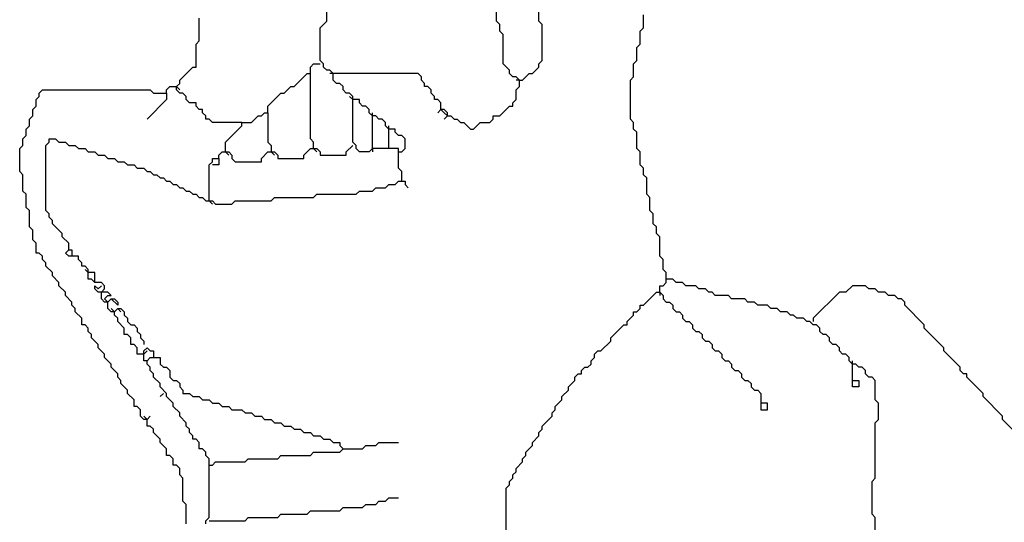
# Model space of a CAD drawing. Units: metres. Extents: x 0.9 to 26.6, y -37.8 to -20.4.
# Drawn here: x 7.1 to 10.9, y -27.6 to -25.7 of the extents above; entities that cross this region are included whole.
import ezdxf

# ---------------------------------------------------------------- set-up
doc = ezdxf.new("R2010")
doc.units = ezdxf.units.M

msp = doc.modelspace()

# ---------------------------------------------------------------- linework, layer by layer
at = {"layer": 'MY3DLAYER'}
for p, q in [((8.2845, -25.7017), (8.2845, -25.6151)), ((8.9282, -25.7017), (8.9282, -25.6275)), ((9.0891, -25.7017), (9.0891, -25.6398)), ((9.4853, -25.7265), (9.4853, -25.677)), ((7.8017, -25.776), (7.8017, -25.6894)), ((8.2597, -25.7265), (8.2845, -25.7017)), ((8.9406, -25.7141), (8.9282, -25.7017)), ((8.9406, -25.7389), (8.9406, -25.7141)), ((9.1015, -25.7141), (9.0891, -25.7017)), ((9.1015, -25.8503), (9.1015, -25.7141)), ((8.2597, -25.8503), (8.2597, -25.7265)), ((8.953, -25.7513), (8.9406, -25.7389)), ((8.953, -25.8627), (8.953, -25.7513)), ((9.4729, -25.7389), (9.4853, -25.7265)), ((9.4729, -25.7884), (9.4729, -25.7389)), ((7.7893, -25.7884), (7.8017, -25.776)), ((7.7893, -25.8751), (7.7893, -25.7884)), ((9.4605, -25.8008), (9.4729, -25.7884)), ((9.4605, -25.8503), (9.4605, -25.8008)), ((8.2226, -25.8751), (8.2349, -25.8627)), ((8.2349, -25.8627), (8.2597, -25.8627)), ((8.2721, -25.8627), (8.2597, -25.8503)), ((8.2721, -25.8751), (8.2721, -25.8627)), ((8.9777, -25.8874), (8.953, -25.8627)), ((9.0891, -25.8627), (9.1015, -25.8503)), ((9.0891, -25.8751), (9.0891, -25.8627)), ((9.4481, -25.8627), (9.4605, -25.8503)), ((9.4481, -25.9122), (9.4481, -25.8627)), ((7.7274, -25.9246), (7.7769, -25.8751)), ((7.7769, -25.8751), (7.7893, -25.8751)), ((8.1607, -25.9493), (8.2102, -25.8998)), ((8.2102, -25.8998), (8.2226, -25.8998)), ((8.2226, -25.8998), (8.2226, -25.8751)), ((8.2226, -26.1474), (8.2226, -25.8998)), ((8.2845, -25.8874), (8.2721, -25.8751)), ((8.2968, -25.8874), (8.2845, -25.8874)), ((8.3092, -25.8998), (8.2968, -25.8874)), ((8.3092, -25.8998), (8.2968, -25.8998)), ((8.3092, -25.9246), (8.3092, -25.8998)), ((8.6311, -25.8998), (8.3092, -25.8998)), ((8.6435, -25.9122), (8.6311, -25.8998)), ((8.9777, -25.8998), (8.9777, -25.8874)), ((8.9901, -25.9122), (8.9777, -25.8998)), ((9.0272, -25.9246), (9.052, -25.8998)), ((9.052, -25.8998), (9.0644, -25.8998)), ((9.0644, -25.8998), (9.0891, -25.8751)), ((7.715, -25.9493), (7.7274, -25.937)), ((7.7274, -25.937), (7.7274, -25.9246)), ((8.3216, -25.937), (8.3092, -25.9246)), ((8.334, -25.937), (8.3216, -25.937)), ((8.3464, -25.9493), (8.334, -25.937)), ((8.6435, -25.9246), (8.6435, -25.9122)), ((8.6559, -25.937), (8.6435, -25.9246)), ((8.6559, -25.9493), (8.6559, -25.937)), ((9.0025, -25.9122), (8.9901, -25.9122)), ((9.0149, -25.9246), (9.0025, -25.9122)), ((9.0149, -25.9246), (9.0025, -25.9246)), ((9.0149, -25.9493), (9.0149, -25.9246)), ((9.0149, -25.9246), (9.0272, -25.9246)), ((9.4358, -25.9246), (9.4481, -25.9122)), ((9.4358, -26.0731), (9.4358, -25.9246)), ((7.1951, -25.9741), (7.2074, -25.9617)), ((7.1951, -25.9865), (7.1951, -25.9741)), ((7.2074, -25.9617), (7.616, -25.9617)), ((7.616, -25.9617), (7.6283, -25.9741)), ((7.6283, -25.9741), (7.6779, -25.9741)), ((7.6779, -25.9617), (7.6902, -25.9493)), ((7.6779, -25.9741), (7.6779, -25.9617)), ((7.6779, -25.9741), (7.6779, -25.9989)), ((7.6902, -25.9493), (7.715, -25.9493)), ((7.715, -25.9617), (7.715, -25.9493)), ((7.715, -25.9493), (7.7274, -25.9617)), ((7.7274, -25.9741), (7.715, -25.9617)), ((7.7398, -25.9741), (7.7274, -25.9741)), ((7.7521, -25.9865), (7.7398, -25.9741)), ((8.0616, -26.0236), (8.1112, -25.9741)), ((8.1112, -25.9741), (8.1235, -25.9741)), ((8.1235, -25.9741), (8.1483, -25.9493)), ((8.1483, -25.9493), (8.1607, -25.9493)), ((8.3464, -25.9617), (8.3464, -25.9493)), ((8.3587, -25.9741), (8.3464, -25.9617)), ((8.3711, -25.9741), (8.3587, -25.9741)), ((8.3835, -25.9865), (8.3711, -25.9741)), ((8.6682, -25.9493), (8.6559, -25.9493)), ((8.6806, -25.9617), (8.6682, -25.9493)), ((8.6806, -25.9741), (8.6806, -25.9617)), ((8.693, -25.9865), (8.6806, -25.9741)), ((9.0025, -25.9617), (9.0149, -25.9493)), ((9.0025, -25.9989), (9.0025, -25.9617)), ((7.1827, -25.9989), (7.1951, -25.9865)), ((7.1827, -26.0236), (7.1827, -25.9989)), ((7.6779, -25.9989), (7.6036, -26.0731)), ((7.7521, -25.9989), (7.7521, -25.9865)), ((7.7645, -26.0112), (7.7521, -25.9989)), ((7.7893, -26.0112), (7.7645, -26.0112)), ((7.7893, -26.0236), (7.7893, -26.0112)), ((8.3835, -25.9989), (8.3711, -25.9865)), ((8.3835, -25.9989), (8.3835, -25.9865)), ((8.3835, -26.1598), (8.3835, -25.9989)), ((8.4083, -25.9989), (8.3835, -25.9989)), ((8.4083, -26.0112), (8.4083, -25.9989)), ((8.4206, -26.0236), (8.4083, -26.0112)), ((8.693, -25.9989), (8.693, -25.9865)), ((8.7054, -25.9989), (8.693, -25.9989)), ((8.7177, -26.0112), (8.7054, -25.9989)), ((8.7177, -26.036), (8.7177, -26.0112)), ((8.9901, -26.0112), (9.0025, -25.9989)), ((8.9901, -26.0236), (8.9901, -26.0112)), ((7.1703, -26.036), (7.1827, -26.0236)), ((7.1703, -26.0608), (7.1703, -26.036)), ((7.8017, -26.036), (7.7893, -26.0236)), ((7.814, -26.036), (7.8017, -26.036)), ((7.814, -26.0484), (7.814, -26.036)), ((7.8264, -26.0608), (7.814, -26.0484)), ((8.0369, -26.0608), (8.0493, -26.0484)), ((8.0493, -26.0484), (8.0616, -26.0484)), ((8.0616, -26.0484), (8.0616, -26.0236)), ((8.0616, -26.0484), (8.0616, -26.1598)), ((8.433, -26.0236), (8.4206, -26.0236)), ((8.4454, -26.036), (8.433, -26.0236)), ((8.4454, -26.0484), (8.4454, -26.036)), ((8.4578, -26.0608), (8.4454, -26.0484)), ((8.4578, -26.0608), (8.4578, -26.0484)), ((8.7177, -26.036), (8.7054, -26.0484)), ((8.7301, -26.036), (8.7177, -26.036)), ((8.7301, -26.0484), (8.7177, -26.036)), ((8.7425, -26.0484), (8.7301, -26.036)), ((8.7425, -26.0608), (8.7301, -26.0484)), ((8.7425, -26.0608), (8.7425, -26.0484)), ((8.9406, -26.0608), (8.9777, -26.0236)), ((8.9777, -26.0236), (8.9901, -26.0236)), ((7.1579, -26.0731), (7.1703, -26.0608)), ((7.1579, -26.0979), (7.1579, -26.0731)), ((7.8264, -26.0731), (7.8264, -26.0608)), ((7.8388, -26.0731), (7.8264, -26.0731)), ((7.8512, -26.0855), (7.8388, -26.0731)), ((7.9626, -26.0855), (7.8512, -26.0855)), ((7.9626, -26.0979), (7.9626, -26.0855)), ((7.9626, -26.0855), (7.9997, -26.0855)), ((7.9997, -26.0855), (8.0245, -26.0608)), ((8.0245, -26.0608), (8.0369, -26.0608)), ((8.4702, -26.0608), (8.4578, -26.0608)), ((8.4578, -26.1845), (8.4578, -26.0608)), ((8.4825, -26.0731), (8.4702, -26.0608)), ((8.4949, -26.0731), (8.4825, -26.0731)), ((8.5073, -26.0855), (8.4949, -26.0731)), ((8.5073, -26.0979), (8.5073, -26.0855)), ((8.7425, -26.0608), (8.7301, -26.0731)), ((8.7425, -26.0608), (8.7549, -26.0608)), ((8.7549, -26.0608), (8.7673, -26.0731)), ((8.7673, -26.0731), (8.7796, -26.0731)), ((8.7796, -26.0731), (8.792, -26.0855)), ((8.792, -26.0855), (8.8044, -26.0855)), ((8.8044, -26.0855), (8.8292, -26.1103)), ((8.8415, -26.1103), (8.8663, -26.0855)), ((8.8663, -26.0855), (8.9034, -26.0855)), ((8.9034, -26.0855), (8.9158, -26.0731)), ((8.9158, -26.0731), (8.9158, -26.0608)), ((8.9158, -26.0608), (8.9406, -26.0608)), ((9.4481, -26.0855), (9.4358, -26.0731)), ((9.4481, -26.1103), (9.4481, -26.0855)), ((7.1455, -26.1103), (7.1579, -26.0979)), ((7.1455, -26.135), (7.1455, -26.1103)), ((7.9007, -26.1598), (7.9626, -26.0979)), ((8.5197, -26.1103), (8.5073, -26.0979)), ((8.5197, -26.1103), (8.5197, -26.0979)), ((8.5444, -26.1103), (8.5197, -26.1103)), ((8.5197, -26.1845), (8.5197, -26.1103)), ((8.5444, -26.1226), (8.5444, -26.1103)), ((8.5568, -26.135), (8.5444, -26.1226)), ((8.8292, -26.1103), (8.8415, -26.1103)), ((9.4605, -26.1226), (9.4481, -26.1103)), ((9.4605, -26.1845), (9.4605, -26.1226)), ((7.1332, -26.1474), (7.1455, -26.135)), ((7.1332, -26.1722), (7.1332, -26.1474)), ((7.2198, -26.1722), (7.2322, -26.1598)), ((7.2322, -26.1598), (7.2322, -26.1474)), ((7.2322, -26.1474), (7.257, -26.1474)), ((7.257, -26.1474), (7.2693, -26.1598)), ((7.2693, -26.1598), (7.2941, -26.1598)), ((7.2941, -26.1598), (7.3065, -26.1722)), ((7.9007, -26.1969), (7.9007, -26.1598)), ((8.0616, -26.1598), (8.074, -26.1722)), ((8.2349, -26.1598), (8.2226, -26.1474)), ((8.2349, -26.1845), (8.2349, -26.1598)), ((8.3959, -26.1722), (8.3835, -26.1598)), ((8.5692, -26.135), (8.5568, -26.135)), ((8.5816, -26.1474), (8.5692, -26.135)), ((8.5816, -26.1845), (8.5816, -26.1474)), ((7.1208, -26.1845), (7.1332, -26.1722)), ((7.1208, -26.2712), (7.1208, -26.1845)), ((7.2198, -26.4198), (7.2198, -26.1722)), ((7.3065, -26.1722), (7.3312, -26.1722)), ((7.3312, -26.1722), (7.3436, -26.1845)), ((7.3436, -26.1845), (7.3684, -26.1845)), ((7.3684, -26.1845), (7.3808, -26.1969)), ((7.3808, -26.1969), (7.4055, -26.1969)), ((7.4055, -26.1969), (7.4179, -26.2093)), ((7.8759, -26.2093), (7.8883, -26.1969)), ((7.8883, -26.1969), (7.9007, -26.1969)), ((7.9007, -26.1969), (7.9131, -26.2093)), ((7.9007, -26.1969), (7.9131, -26.1969)), ((7.9131, -26.1969), (7.9255, -26.2093)), ((8.0369, -26.2217), (8.0616, -26.1969)), ((8.0616, -26.1969), (8.074, -26.1969)), ((8.074, -26.1722), (8.074, -26.1969)), ((8.074, -26.1969), (8.0864, -26.2093)), ((8.074, -26.1969), (8.0864, -26.1969)), ((8.0864, -26.1969), (8.0988, -26.2093)), ((8.1978, -26.2093), (8.2226, -26.1845)), ((8.2226, -26.1845), (8.2349, -26.1845)), ((8.2349, -26.1845), (8.2473, -26.1969)), ((8.2349, -26.1845), (8.2473, -26.1845)), ((8.2473, -26.1845), (8.2597, -26.1969)), ((8.2597, -26.1969), (8.2597, -26.2093)), ((8.3587, -26.1969), (8.3835, -26.1722)), ((8.3587, -26.2093), (8.3587, -26.1969)), ((8.3959, -26.1845), (8.3959, -26.1722)), ((8.4083, -26.1969), (8.3959, -26.1845)), ((8.4454, -26.1969), (8.4083, -26.1969)), ((8.4578, -26.1845), (8.4454, -26.1969)), ((8.4578, -26.1845), (8.4578, -26.1969)), ((8.5197, -26.1845), (8.4578, -26.1845)), ((8.5568, -26.1845), (8.5197, -26.1845)), ((8.5568, -26.1969), (8.5568, -26.1845)), ((8.5568, -26.2588), (8.5568, -26.1969)), ((8.5568, -26.1969), (8.5692, -26.1969)), ((8.5692, -26.1969), (8.5816, -26.1845)), ((9.4729, -26.1969), (9.4605, -26.1845)), ((9.4729, -26.2464), (9.4729, -26.1969)), ((7.4179, -26.2093), (7.4427, -26.2093)), ((7.4427, -26.2093), (7.455, -26.2217)), ((7.455, -26.2217), (7.4798, -26.2217)), ((7.4798, -26.2217), (7.4922, -26.2341)), ((7.4922, -26.2341), (7.5169, -26.2341)), ((7.5169, -26.2341), (7.5293, -26.2464)), ((7.8388, -26.2464), (7.8512, -26.2341)), ((7.8512, -26.2341), (7.8512, -26.2217)), ((7.8512, -26.2217), (7.8759, -26.2217)), ((7.8759, -26.2217), (7.8759, -26.2093)), ((7.8759, -26.2217), (7.8759, -26.2464)), ((7.9255, -26.2093), (7.9255, -26.2217)), ((7.9255, -26.2217), (7.9378, -26.2341)), ((7.9378, -26.2341), (8.0369, -26.2341)), ((8.0369, -26.2341), (8.0369, -26.2217)), ((8.0988, -26.2093), (8.0988, -26.2217)), ((8.0988, -26.2217), (8.1978, -26.2217)), ((8.1978, -26.2217), (8.1978, -26.2093)), ((8.2597, -26.2093), (8.3587, -26.2093)), ((7.1332, -26.2836), (7.1208, -26.2712)), ((7.5293, -26.2464), (7.5541, -26.2464)), ((7.5541, -26.2464), (7.5664, -26.2588)), ((7.5664, -26.2588), (7.5912, -26.2588)), ((7.5912, -26.2588), (7.6036, -26.2712)), ((7.6036, -26.2712), (7.616, -26.2712)), ((7.616, -26.2712), (7.6283, -26.2836)), ((7.8388, -26.3826), (7.8388, -26.2464)), ((7.8759, -26.2464), (7.8512, -26.2464)), ((8.5692, -26.2712), (8.5568, -26.2588)), ((8.5692, -26.3083), (8.5692, -26.2712)), ((9.4853, -26.2588), (9.4729, -26.2464)), ((9.4853, -26.2836), (9.4853, -26.2588)), ((7.1332, -26.3455), (7.1332, -26.2836)), ((7.6283, -26.2836), (7.6407, -26.2836)), ((7.6407, -26.2836), (7.6531, -26.296)), ((7.6531, -26.296), (7.6655, -26.296)), ((7.6655, -26.296), (7.6779, -26.3083)), ((7.6779, -26.3083), (7.6902, -26.3083)), ((7.6902, -26.3083), (7.7026, -26.3207)), ((8.5444, -26.3207), (8.5568, -26.3083)), ((8.5568, -26.3083), (8.5692, -26.3083)), ((8.5692, -26.3083), (8.5816, -26.3083)), ((8.5816, -26.3083), (8.5816, -26.3207)), ((9.4977, -26.296), (9.4853, -26.2836)), ((9.4977, -26.3579), (9.4977, -26.296)), ((7.1455, -26.3579), (7.1332, -26.3455)), ((7.7026, -26.3207), (7.715, -26.3207)), ((7.715, -26.3207), (7.7274, -26.3331)), ((7.7274, -26.3331), (7.7398, -26.3331)), ((7.7398, -26.3331), (7.7521, -26.3455)), ((7.7521, -26.3455), (7.7645, -26.3455)), ((7.7645, -26.3455), (7.7769, -26.3579)), ((8.3959, -26.3579), (8.4083, -26.3455)), ((8.4083, -26.3455), (8.4578, -26.3455)), ((8.4578, -26.3455), (8.4702, -26.3331)), ((8.4702, -26.3331), (8.5073, -26.3331)), ((8.5073, -26.3331), (8.5197, -26.3207)), ((8.5197, -26.3207), (8.5444, -26.3207)), ((8.5816, -26.3207), (8.594, -26.3331)), ((7.1455, -26.4074), (7.1455, -26.3579)), ((7.7769, -26.3579), (7.7893, -26.3579)), ((7.7893, -26.3579), (7.8017, -26.3702)), ((7.8017, -26.3702), (7.814, -26.3702)), ((7.814, -26.3702), (7.8264, -26.3826)), ((7.8264, -26.3826), (7.8388, -26.3826)), ((7.8388, -26.3826), (7.8512, -26.395)), ((7.8388, -26.3826), (7.8512, -26.3826)), ((7.8512, -26.3826), (7.8636, -26.395)), ((7.9255, -26.395), (7.9378, -26.3826)), ((7.9378, -26.3826), (8.074, -26.3826)), ((8.074, -26.3826), (8.0864, -26.3702)), ((8.0864, -26.3702), (8.2349, -26.3702)), ((8.2349, -26.3702), (8.2473, -26.3579)), ((8.2473, -26.3579), (8.3959, -26.3579)), ((9.51, -26.3702), (9.4977, -26.3579)), ((9.51, -26.4198), (9.51, -26.3702)), ((7.1579, -26.4198), (7.1455, -26.4074)), ((7.1579, -26.4817), (7.1579, -26.4198)), ((7.2322, -26.4321), (7.2198, -26.4198)), ((7.8636, -26.395), (7.9255, -26.395)), ((9.5224, -26.4321), (9.51, -26.4198)), ((7.2322, -26.4445), (7.2322, -26.4321)), ((7.2446, -26.4569), (7.2322, -26.4445)), ((7.2446, -26.4693), (7.2446, -26.4569)), ((9.5224, -26.4693), (9.5224, -26.4321)), ((7.1703, -26.494), (7.1579, -26.4817)), ((7.1703, -26.5312), (7.1703, -26.494)), ((7.2817, -26.5064), (7.2446, -26.4693)), ((9.5348, -26.4817), (9.5224, -26.4693)), ((9.5348, -26.5064), (9.5348, -26.4817)), ((7.1827, -26.5436), (7.1703, -26.5312)), ((7.2817, -26.5188), (7.2817, -26.5064)), ((7.3065, -26.5436), (7.2817, -26.5188)), ((9.5472, -26.5188), (9.5348, -26.5064)), ((9.5472, -26.5931), (9.5472, -26.5188)), ((7.1827, -26.5807), (7.1827, -26.5436)), ((7.2941, -26.5807), (7.3065, -26.5683)), ((7.3065, -26.5683), (7.3065, -26.5436)), ((7.3065, -26.5683), (7.3189, -26.5683)), ((7.3189, -26.5683), (7.3189, -26.5931)), ((7.1951, -26.5807), (7.1827, -26.5807)), ((7.2074, -26.5931), (7.1951, -26.5807)), ((7.2074, -26.6055), (7.2074, -26.5931)), ((7.2198, -26.6178), (7.2074, -26.6055)), ((7.3065, -26.5931), (7.2941, -26.5807)), ((7.3189, -26.5931), (7.3065, -26.5931)), ((7.3436, -26.5931), (7.3189, -26.5931)), ((7.3436, -26.6055), (7.3436, -26.5931)), ((7.356, -26.6178), (7.3436, -26.6055)), ((9.5596, -26.6055), (9.5472, -26.5931)), ((9.5596, -26.6426), (9.5596, -26.6055)), ((7.2198, -26.6302), (7.2198, -26.6178)), ((7.2446, -26.655), (7.2198, -26.6302)), ((7.356, -26.6302), (7.356, -26.6178)), ((7.3684, -26.6302), (7.356, -26.6302)), ((7.3808, -26.6426), (7.3684, -26.6302)), ((7.3808, -26.655), (7.3684, -26.6426)), ((7.3808, -26.655), (7.3808, -26.6426)), ((9.5719, -26.655), (9.5596, -26.6426)), ((7.2446, -26.6674), (7.2446, -26.655)), ((7.2693, -26.6921), (7.2446, -26.6674)), ((7.3808, -26.6797), (7.3808, -26.655)), ((7.4055, -26.655), (7.3808, -26.655)), ((7.3931, -26.6797), (7.3808, -26.6797)), ((7.4055, -26.6921), (7.3931, -26.6797)), ((7.4055, -26.6921), (7.4055, -26.655)), ((9.5719, -26.6797), (9.5719, -26.655)), ((9.5967, -26.6797), (9.5719, -26.6797)), ((9.5719, -26.6921), (9.5719, -26.6797)), ((9.6091, -26.6921), (9.5967, -26.6797)), ((7.2693, -26.7045), (7.2693, -26.6921)), ((7.2941, -26.7292), (7.2693, -26.7045)), ((7.4303, -26.6921), (7.4055, -26.6921)), ((7.4055, -26.7169), (7.4055, -26.7045)), ((7.4055, -26.7045), (7.4179, -26.7169)), ((7.4179, -26.7292), (7.4055, -26.7169)), ((7.4179, -26.7169), (7.4303, -26.7045)), ((7.4427, -26.7045), (7.4303, -26.6921)), ((7.4303, -26.7292), (7.4427, -26.7169)), ((7.4427, -26.7169), (7.4427, -26.7045)), ((9.5472, -26.7292), (9.5472, -26.7045)), ((9.5472, -26.7045), (9.5596, -26.7045)), ((9.5596, -26.7045), (9.5719, -26.6921)), ((9.6338, -26.6921), (9.6091, -26.6921)), ((9.6462, -26.7045), (9.6338, -26.6921)), ((9.6834, -26.7045), (9.6462, -26.7045)), ((9.6957, -26.7169), (9.6834, -26.7045)), ((9.7205, -26.7169), (9.6957, -26.7169)), ((9.7329, -26.7292), (9.7205, -26.7169)), ((10.2776, -26.7045), (10.2528, -26.7292)), ((10.3271, -26.7045), (10.2776, -26.7045)), ((10.3395, -26.7169), (10.3271, -26.7045)), ((10.3642, -26.7169), (10.3395, -26.7169)), ((10.3766, -26.7292), (10.3642, -26.7169)), ((7.2941, -26.7416), (7.2941, -26.7292)), ((7.3189, -26.7664), (7.2941, -26.7416)), ((7.4303, -26.7292), (7.4179, -26.7292)), ((7.4303, -26.754), (7.4303, -26.7292)), ((7.455, -26.7292), (7.4303, -26.7292)), ((7.4427, -26.7664), (7.4303, -26.754)), ((7.4427, -26.754), (7.455, -26.7416)), ((7.455, -26.7664), (7.4427, -26.754)), ((7.4674, -26.7416), (7.455, -26.7292)), ((7.455, -26.7416), (7.4674, -26.7416)), ((7.455, -26.7664), (7.4674, -26.754)), ((7.4674, -26.754), (7.4798, -26.754)), ((7.4922, -26.7788), (7.4674, -26.754)), ((7.4798, -26.754), (7.4922, -26.7664)), ((9.4853, -26.7788), (9.5348, -26.7292)), ((9.5348, -26.7292), (9.5472, -26.7292)), ((9.5472, -26.7292), (9.5596, -26.7416)), ((9.5472, -26.7292), (9.5472, -26.7416)), ((9.5596, -26.7416), (9.5596, -26.754)), ((9.5596, -26.754), (9.5719, -26.7664)), ((9.7453, -26.7292), (9.7329, -26.7292)), ((9.7576, -26.7416), (9.7453, -26.7292)), ((9.8072, -26.7416), (9.7576, -26.7416)), ((9.8195, -26.754), (9.8072, -26.7416)), ((9.869, -26.754), (9.8195, -26.754)), ((9.8814, -26.7664), (9.869, -26.754)), ((10.2281, -26.7292), (10.129, -26.8283)), ((10.2528, -26.7292), (10.2281, -26.7292)), ((10.4014, -26.7292), (10.3766, -26.7292)), ((10.4138, -26.7416), (10.4014, -26.7292)), ((10.4385, -26.7416), (10.4138, -26.7416)), ((10.4509, -26.754), (10.4385, -26.7416)), ((10.4633, -26.754), (10.4509, -26.754)), ((10.4756, -26.7664), (10.4633, -26.754)), ((7.3189, -26.7788), (7.3189, -26.7664)), ((7.3312, -26.7911), (7.3189, -26.7788)), ((7.3312, -26.8035), (7.3312, -26.7911)), ((7.455, -26.7664), (7.4427, -26.7664)), ((7.455, -26.7911), (7.455, -26.7664)), ((7.4674, -26.8035), (7.455, -26.7911)), ((7.4798, -26.8035), (7.4674, -26.7911)), ((7.4798, -26.8035), (7.4922, -26.7911)), ((7.4922, -26.7664), (7.4922, -26.7788)), ((7.4922, -26.7911), (7.5046, -26.7911)), ((7.4922, -26.7911), (7.5046, -26.8035)), ((7.5046, -26.7911), (7.5169, -26.8035)), ((9.4605, -26.8035), (9.4729, -26.7911)), ((9.4729, -26.7911), (9.4729, -26.7788)), ((9.4729, -26.7788), (9.4853, -26.7788)), ((9.5719, -26.7664), (9.5843, -26.7664)), ((9.5843, -26.7664), (9.5967, -26.7788)), ((9.5967, -26.7788), (9.5967, -26.7911)), ((9.5967, -26.7911), (9.6091, -26.8035)), ((9.9062, -26.7664), (9.8814, -26.7664)), ((9.9186, -26.7788), (9.9062, -26.7664)), ((9.9557, -26.7788), (9.9186, -26.7788)), ((9.9681, -26.7911), (9.9557, -26.7788)), ((9.9928, -26.7911), (9.9681, -26.7911)), ((10.0052, -26.8035), (9.9928, -26.7911)), ((10.4756, -26.7788), (10.4756, -26.7664)), ((10.5499, -26.853), (10.4756, -26.7788)), ((7.356, -26.8283), (7.3312, -26.8035)), ((7.356, -26.853), (7.356, -26.8283)), ((7.4798, -26.8035), (7.4674, -26.8035)), ((7.4798, -26.8159), (7.4798, -26.8035)), ((7.4922, -26.8283), (7.4798, -26.8159)), ((7.4922, -26.8407), (7.4922, -26.8283)), ((7.5169, -26.8035), (7.5169, -26.8159)), ((7.5169, -26.8159), (7.5293, -26.8283)), ((7.5293, -26.8283), (7.5293, -26.8407)), ((9.4234, -26.8407), (9.4481, -26.8159)), ((9.4481, -26.8159), (9.4481, -26.8035)), ((9.4481, -26.8035), (9.4605, -26.8035)), ((9.6091, -26.8035), (9.6215, -26.8035)), ((9.6215, -26.8035), (9.6338, -26.8159)), ((9.6338, -26.8159), (9.6338, -26.8283)), ((9.6338, -26.8283), (9.6462, -26.8407)), ((10.03, -26.8035), (10.0052, -26.8035)), ((10.0424, -26.8159), (10.03, -26.8035)), ((10.0547, -26.8159), (10.0424, -26.8159)), ((10.0671, -26.8283), (10.0547, -26.8159)), ((10.0919, -26.8283), (10.0671, -26.8283)), ((10.1043, -26.8407), (10.0919, -26.8283)), ((10.129, -26.8283), (10.129, -26.8407)), ((7.3684, -26.853), (7.356, -26.853)), ((7.3808, -26.8654), (7.3684, -26.853)), ((7.3808, -26.8778), (7.3808, -26.8654)), ((7.5169, -26.8654), (7.4922, -26.8407)), ((7.5169, -26.8902), (7.5169, -26.8654)), ((7.5293, -26.8407), (7.5417, -26.853)), ((7.5417, -26.853), (7.5541, -26.853)), ((7.5541, -26.853), (7.5664, -26.8654)), ((7.5664, -26.8654), (7.5664, -26.8778)), ((9.3615, -26.9026), (9.411, -26.853)), ((9.411, -26.853), (9.4234, -26.853)), ((9.4234, -26.853), (9.4234, -26.8407)), ((9.6462, -26.8407), (9.6586, -26.8407)), ((9.6586, -26.8407), (9.671, -26.853)), ((9.671, -26.853), (9.671, -26.8654)), ((9.671, -26.8654), (9.6834, -26.8778)), ((10.1166, -26.8407), (10.1043, -26.8407)), ((10.129, -26.853), (10.1166, -26.8407)), ((10.1414, -26.853), (10.129, -26.853)), ((10.1538, -26.8654), (10.1414, -26.853)), ((10.1538, -26.8778), (10.1538, -26.8654)), ((10.5499, -26.8654), (10.5499, -26.853)), ((10.6242, -26.9397), (10.5499, -26.8654)), ((7.3931, -26.8902), (7.3808, -26.8778)), ((7.3931, -26.9026), (7.3931, -26.8902)), ((7.4179, -26.9273), (7.3931, -26.9026)), ((7.5293, -26.8902), (7.5169, -26.8902)), ((7.5417, -26.9026), (7.5293, -26.8902)), ((7.5417, -26.9273), (7.5417, -26.9026)), ((7.5664, -26.8778), (7.5788, -26.8902)), ((7.5788, -26.8902), (7.5788, -26.9026)), ((7.5788, -26.9026), (7.5912, -26.9149)), ((9.3615, -26.9149), (9.3615, -26.9026)), ((9.6834, -26.8778), (9.6957, -26.8778)), ((9.6957, -26.8778), (9.7081, -26.8902)), ((9.7081, -26.8902), (9.7081, -26.9026)), ((9.7081, -26.9026), (9.7205, -26.9149)), ((10.1662, -26.8902), (10.1538, -26.8778)), ((10.1785, -26.8902), (10.1662, -26.8902)), ((10.1909, -26.9026), (10.1785, -26.8902)), ((10.1909, -26.9149), (10.1909, -26.9026)), ((7.4179, -26.9397), (7.4179, -26.9273)), ((7.4427, -26.9645), (7.4179, -26.9397)), ((7.5541, -26.9273), (7.5417, -26.9273)), ((7.5664, -26.9397), (7.5541, -26.9273)), ((7.5664, -26.9645), (7.5664, -26.9397)), ((7.5912, -26.9149), (7.5912, -26.9273)), ((7.5912, -26.9521), (7.6036, -26.9397)), ((7.6036, -26.9397), (7.616, -26.9521)), ((9.3243, -26.9521), (9.3615, -26.9149)), ((9.7205, -26.9149), (9.7329, -26.9149)), ((9.7329, -26.9149), (9.7453, -26.9273)), ((9.7453, -26.9273), (9.7453, -26.9397)), ((9.7453, -26.9397), (9.7576, -26.9521)), ((10.2033, -26.9273), (10.1909, -26.9149)), ((10.2157, -26.9273), (10.2033, -26.9273)), ((10.2281, -26.9397), (10.2157, -26.9273)), ((10.2281, -26.9521), (10.2281, -26.9397)), ((10.6242, -26.9521), (10.6242, -26.9397)), ((7.4427, -26.9768), (7.4427, -26.9645)), ((7.4674, -27.0016), (7.4427, -26.9768)), ((7.5912, -26.9645), (7.5664, -26.9645)), ((7.5912, -26.9645), (7.6036, -26.9521)), ((7.5912, -26.9645), (7.5912, -26.9521)), ((7.5912, -26.9892), (7.5912, -26.9645)), ((7.6036, -26.9892), (7.616, -26.9768)), ((7.616, -26.9521), (7.6283, -26.9521)), ((7.616, -26.9768), (7.6283, -26.9768)), ((7.6283, -26.9521), (7.6283, -26.9768)), ((7.6283, -26.9768), (7.6531, -26.9768)), ((7.6531, -26.9768), (7.6531, -27.0016)), ((9.2872, -26.9892), (9.2996, -26.9768)), ((9.2996, -26.9645), (9.312, -26.9521)), ((9.2996, -26.9768), (9.2996, -26.9645)), ((9.312, -26.9521), (9.3243, -26.9521)), ((9.7576, -26.9521), (9.77, -26.9521)), ((9.77, -26.9521), (9.7824, -26.9645)), ((9.7824, -26.9645), (9.7824, -26.9768)), ((9.7824, -26.9768), (9.7948, -26.9892)), ((10.2404, -26.9645), (10.2281, -26.9521)), ((10.2528, -26.9645), (10.2404, -26.9645)), ((10.2652, -26.9768), (10.2528, -26.9645)), ((10.2652, -26.9892), (10.2652, -26.9768)), ((10.6861, -27.014), (10.6242, -26.9521)), ((7.4674, -27.014), (7.4674, -27.0016)), ((7.4922, -27.0387), (7.4674, -27.014)), ((7.6036, -26.9892), (7.5912, -26.9892)), ((7.6036, -27.0016), (7.6036, -26.9892)), ((7.616, -27.014), (7.6036, -27.0016)), ((7.616, -27.0264), (7.616, -27.014)), ((7.6531, -27.0016), (7.6655, -27.014)), ((7.6655, -27.014), (7.6779, -27.014)), ((7.6779, -27.014), (7.6902, -27.0264)), ((9.2501, -27.0264), (9.2625, -27.014)), ((9.2625, -27.014), (9.2748, -27.014)), ((9.2748, -27.014), (9.2872, -27.0016)), ((9.2872, -27.0016), (9.2872, -26.9892)), ((9.7948, -26.9892), (9.8072, -26.9892)), ((9.8072, -26.9892), (9.8195, -27.0016)), ((9.8195, -27.0016), (9.8195, -27.014)), ((9.8195, -27.014), (9.8319, -27.0264)), ((10.2776, -27.0016), (10.2652, -26.9892)), ((10.2776, -27.0016), (10.2776, -26.9892)), ((10.29, -27.0016), (10.2776, -27.0016)), ((10.2776, -27.0635), (10.2776, -27.0016)), ((10.3023, -27.014), (10.29, -27.0016)), ((10.3147, -27.014), (10.3023, -27.014)), ((10.3271, -27.0264), (10.3147, -27.014)), ((10.6861, -27.0264), (10.6861, -27.014)), ((7.4922, -27.0511), (7.4922, -27.0387)), ((7.5046, -27.0635), (7.4922, -27.0511)), ((7.6283, -27.0387), (7.616, -27.0264)), ((7.6283, -27.0511), (7.6283, -27.0387)), ((7.6531, -27.0759), (7.6283, -27.0511)), ((7.6902, -27.0264), (7.6902, -27.0511)), ((7.6902, -27.0511), (7.7026, -27.0635)), ((9.2253, -27.0511), (9.2377, -27.0387)), ((9.2253, -27.0635), (9.2253, -27.0511)), ((9.2377, -27.0387), (9.2501, -27.0387)), ((9.2501, -27.0387), (9.2501, -27.0264)), ((9.8319, -27.0264), (9.8443, -27.0264)), ((9.8443, -27.0264), (9.8567, -27.0387)), ((9.8567, -27.0387), (9.8567, -27.0511)), ((9.8567, -27.0511), (9.869, -27.0635)), ((10.3271, -27.0387), (10.3271, -27.0264)), ((10.3395, -27.0511), (10.3271, -27.0387)), ((10.3519, -27.0511), (10.3395, -27.0511)), ((10.3642, -27.0635), (10.3519, -27.0511)), ((10.6985, -27.0387), (10.6861, -27.0264)), ((10.7109, -27.0387), (10.6985, -27.0387)), ((10.7109, -27.0511), (10.7109, -27.0387)), ((10.7728, -27.113), (10.7109, -27.0511)), ((7.5046, -27.0759), (7.5046, -27.0635)), ((7.5293, -27.1006), (7.5046, -27.0759)), ((7.6531, -27.0883), (7.6531, -27.0759)), ((7.6779, -27.113), (7.6531, -27.0883)), ((7.7026, -27.0635), (7.715, -27.0635)), ((7.715, -27.0635), (7.7274, -27.0759)), ((7.7274, -27.0759), (7.7274, -27.0883)), ((7.7274, -27.0883), (7.7398, -27.1006)), ((9.2006, -27.0883), (9.2253, -27.0635)), ((9.2006, -27.1006), (9.2006, -27.0883)), ((9.869, -27.0635), (9.8814, -27.0635)), ((9.8814, -27.0635), (9.8938, -27.0759)), ((9.8938, -27.0759), (9.8938, -27.0883)), ((9.8938, -27.0883), (9.9062, -27.1006)), ((10.2776, -27.0635), (10.3023, -27.0635)), ((10.2776, -27.0883), (10.2776, -27.0635)), ((10.3023, -27.0883), (10.2776, -27.0883)), ((10.3023, -27.0635), (10.3023, -27.0883)), ((10.3642, -27.1378), (10.3642, -27.0635)), ((7.5293, -27.113), (7.5293, -27.1006)), ((7.5541, -27.1378), (7.5293, -27.113)), ((7.6655, -27.113), (7.6531, -27.1254)), ((7.6779, -27.1254), (7.6779, -27.113)), ((7.7026, -27.1502), (7.6779, -27.1254)), ((7.7398, -27.1006), (7.7398, -27.113)), ((7.7398, -27.113), (7.7645, -27.113)), ((7.7645, -27.113), (7.7769, -27.1254)), ((7.7769, -27.1254), (7.8017, -27.1254)), ((7.8017, -27.1254), (7.814, -27.1378)), ((9.1758, -27.1254), (9.2006, -27.1006)), ((9.1758, -27.1378), (9.1758, -27.1254)), ((9.9062, -27.1006), (9.9186, -27.1006)), ((9.9186, -27.1006), (9.9309, -27.113)), ((9.9309, -27.113), (9.9309, -27.1502)), ((10.7728, -27.1254), (10.7728, -27.113)), ((10.847, -27.1997), (10.7728, -27.1254)), ((7.5541, -27.1625), (7.5541, -27.1378)), ((7.5664, -27.1625), (7.5541, -27.1625)), ((7.5788, -27.1749), (7.5664, -27.1625)), ((7.7026, -27.1625), (7.7026, -27.1502)), ((7.7274, -27.1873), (7.7026, -27.1625)), ((7.814, -27.1378), (7.8388, -27.1378)), ((7.8388, -27.1378), (7.8512, -27.1502)), ((7.8512, -27.1502), (7.8759, -27.1502)), ((7.8759, -27.1502), (7.8883, -27.1625)), ((7.8883, -27.1625), (7.9131, -27.1625)), ((7.9131, -27.1625), (7.9255, -27.1749)), ((9.151, -27.1625), (9.1758, -27.1378)), ((9.151, -27.1749), (9.151, -27.1625)), ((9.9557, -27.1502), (9.9309, -27.1502)), ((9.9309, -27.1502), (9.9309, -27.1749)), ((9.9557, -27.1749), (9.9557, -27.1502)), ((10.3766, -27.1502), (10.3642, -27.1378)), ((10.3766, -27.2121), (10.3766, -27.1502)), ((7.5788, -27.1997), (7.5788, -27.1749)), ((7.5912, -27.2121), (7.5788, -27.1997)), ((7.6036, -27.2121), (7.5912, -27.1997)), ((7.6036, -27.2121), (7.616, -27.1997)), ((7.7274, -27.1997), (7.7274, -27.1873)), ((7.7521, -27.2244), (7.7274, -27.1997)), ((7.9255, -27.1749), (7.9626, -27.1749)), ((7.9626, -27.1749), (7.975, -27.1873)), ((7.975, -27.1873), (7.9997, -27.1873)), ((7.9997, -27.1873), (8.0121, -27.1997)), ((8.0121, -27.1997), (8.0369, -27.1997)), ((8.0369, -27.1997), (8.0493, -27.2121)), ((9.1015, -27.2368), (9.1387, -27.1997)), ((9.1387, -27.1873), (9.151, -27.1749)), ((9.1387, -27.1997), (9.1387, -27.1873)), ((9.9309, -27.1749), (9.9557, -27.1749)), ((10.847, -27.2121), (10.847, -27.1997)), ((7.6036, -27.2121), (7.5912, -27.2121)), ((7.6036, -27.2368), (7.6036, -27.2121)), ((7.616, -27.2368), (7.6036, -27.2368)), ((7.6283, -27.2492), (7.616, -27.2368)), ((7.7521, -27.2368), (7.7521, -27.2244)), ((7.7645, -27.2492), (7.7521, -27.2368)), ((8.0493, -27.2121), (8.074, -27.2121)), ((8.074, -27.2121), (8.0864, -27.2244)), ((8.0864, -27.2244), (8.1112, -27.2244)), ((8.1112, -27.2244), (8.1235, -27.2368)), ((8.1235, -27.2368), (8.1483, -27.2368)), ((8.1483, -27.2368), (8.1607, -27.2492)), ((9.1015, -27.2492), (9.1015, -27.2368)), ((10.3642, -27.2244), (10.3766, -27.2121)), ((10.3642, -27.4349), (10.3642, -27.2244)), ((10.9089, -27.2739), (10.847, -27.2121)), ((7.6283, -27.2616), (7.6283, -27.2492)), ((7.6531, -27.2863), (7.6283, -27.2616)), ((7.7645, -27.2616), (7.7645, -27.2492)), ((7.7769, -27.2739), (7.7645, -27.2616)), ((7.7769, -27.2863), (7.7769, -27.2739)), ((8.1607, -27.2492), (8.1854, -27.2492)), ((8.1854, -27.2492), (8.1978, -27.2616)), ((8.1978, -27.2616), (8.2226, -27.2616)), ((8.2226, -27.2616), (8.2349, -27.2739)), ((8.2349, -27.2739), (8.2597, -27.2739)), ((8.2597, -27.2739), (8.2721, -27.2863)), ((9.0644, -27.2987), (9.0891, -27.2739)), ((9.0891, -27.2616), (9.1015, -27.2492)), ((9.0891, -27.2739), (9.0891, -27.2616)), ((7.6531, -27.2987), (7.6531, -27.2863)), ((7.6779, -27.3235), (7.6531, -27.2987)), ((7.7893, -27.2863), (7.7769, -27.2863)), ((7.8017, -27.2987), (7.7893, -27.2863)), ((7.8017, -27.3235), (7.8017, -27.2987)), ((8.2721, -27.2863), (8.2968, -27.2863)), ((8.2968, -27.2863), (8.3092, -27.2987)), ((8.3092, -27.2987), (8.334, -27.2987)), ((8.334, -27.2987), (8.334, -27.3111)), ((8.334, -27.3111), (8.3464, -27.3235)), ((8.4206, -27.3235), (8.433, -27.3111)), ((8.433, -27.3111), (8.4702, -27.3111)), ((8.4702, -27.3111), (8.4825, -27.2987)), ((8.4825, -27.2987), (8.5568, -27.2987)), ((9.0396, -27.3358), (9.0644, -27.3111)), ((9.0644, -27.3111), (9.0644, -27.2987)), ((7.6779, -27.3482), (7.6779, -27.3235)), ((7.6902, -27.3482), (7.6779, -27.3482)), ((7.7026, -27.3606), (7.6902, -27.3482)), ((7.814, -27.3235), (7.8017, -27.3235)), ((7.8264, -27.3358), (7.814, -27.3235)), ((7.8264, -27.3482), (7.8264, -27.3358)), ((7.8388, -27.3606), (7.8264, -27.3482)), ((8.0988, -27.3606), (8.1112, -27.3482)), ((8.1112, -27.3482), (8.2226, -27.3482)), ((8.2226, -27.3482), (8.2349, -27.3358)), ((8.2349, -27.3358), (8.334, -27.3358)), ((8.334, -27.3358), (8.3464, -27.3235)), ((8.3464, -27.3235), (8.4206, -27.3235)), ((9.0272, -27.3606), (9.0396, -27.3482)), ((9.0396, -27.3482), (9.0396, -27.3358)), ((7.7026, -27.3854), (7.7026, -27.3606)), ((7.715, -27.3854), (7.7026, -27.3854)), ((7.7274, -27.3977), (7.715, -27.3854)), ((7.8388, -27.3854), (7.8388, -27.3606)), ((7.8388, -27.5834), (7.8388, -27.3854)), ((7.8388, -27.3854), (7.8512, -27.3854)), ((7.8512, -27.3854), (7.8636, -27.373)), ((7.8636, -27.373), (7.975, -27.373)), ((7.975, -27.373), (7.9874, -27.3606)), ((7.9874, -27.3606), (8.0988, -27.3606)), ((9.0025, -27.3977), (9.0272, -27.373)), ((9.0272, -27.373), (9.0272, -27.3606)), ((7.7274, -27.4225), (7.7274, -27.3977)), ((7.7398, -27.4349), (7.7274, -27.4225)), ((8.9901, -27.4225), (9.0025, -27.4101)), ((8.9901, -27.4349), (8.9901, -27.4225)), ((9.0025, -27.4101), (9.0025, -27.3977)), ((7.7398, -27.5215), (7.7398, -27.4349)), ((8.9653, -27.472), (8.9777, -27.4596)), ((8.9777, -27.4473), (8.9901, -27.4349)), ((8.9777, -27.4596), (8.9777, -27.4473)), ((10.3519, -27.4473), (10.3642, -27.4349)), ((10.3519, -27.5711), (10.3519, -27.4473)), ((8.9653, -27.8434), (8.9653, -27.472)), ((7.7521, -27.5339), (7.7398, -27.5215)), ((7.7521, -27.6082), (7.7521, -27.5339)), ((8.4206, -27.5463), (8.433, -27.5339)), ((8.433, -27.5339), (8.4702, -27.5339)), ((8.4702, -27.5339), (8.4825, -27.5215)), ((8.4825, -27.5215), (8.5073, -27.5215)), ((8.5073, -27.5215), (8.5197, -27.5092)), ((8.5197, -27.5092), (8.5568, -27.5092)), ((8.0988, -27.5834), (8.1112, -27.5711)), ((8.1112, -27.5711), (8.2102, -27.5711)), ((8.2102, -27.5711), (8.2226, -27.5587)), ((8.2226, -27.5587), (8.334, -27.5587)), ((8.334, -27.5587), (8.3464, -27.5463)), ((8.3464, -27.5463), (8.4206, -27.5463)), ((10.3642, -27.5834), (10.3519, -27.5711)), ((7.8264, -27.5958), (7.8388, -27.5834)), ((7.8264, -27.6082), (7.8264, -27.5958)), ((7.8388, -27.5958), (7.975, -27.5958)), ((7.975, -27.5958), (7.9874, -27.5834)), ((7.9874, -27.5834), (8.0988, -27.5834)), ((10.3642, -27.6949), (10.3642, -27.5834))]:
    msp.add_line(p, q, dxfattribs=at)

doc.saveas('drawing.dxf')
